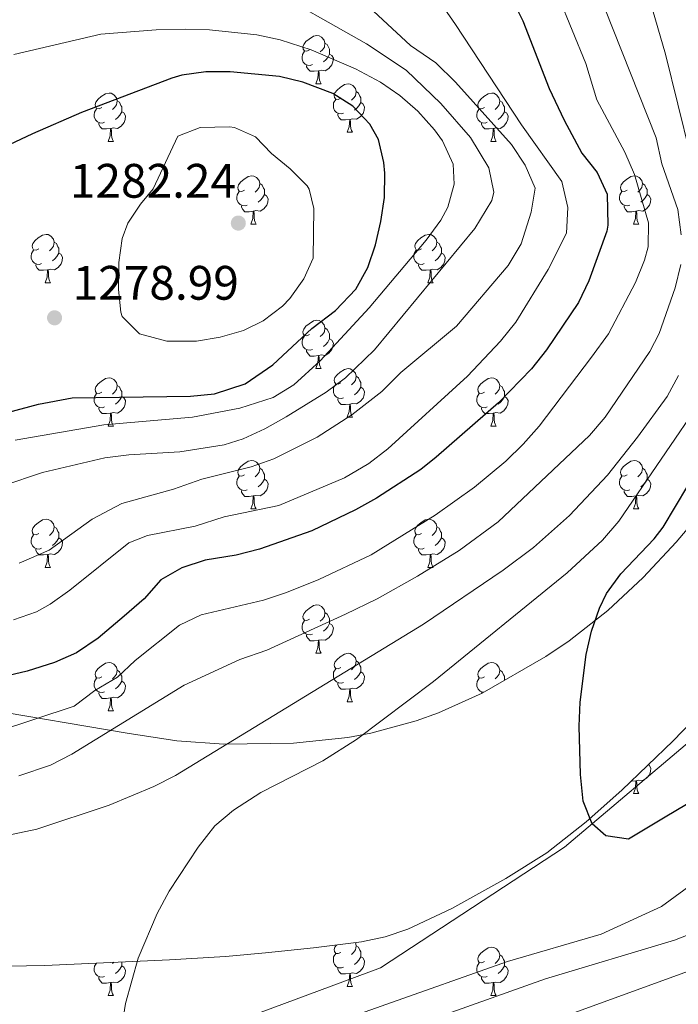
# Model space of a CAD drawing. Units: metres. Extents: x 647303 to 651822, y 743702 to 746769.
# Drawn here: x 648770 to 648906, y 746011 to 746215 of the extents above; entities that cross this region are included whole.
import ezdxf

# ---------------------------------------------------------------- set-up
doc = ezdxf.new("R2010")
doc.units = ezdxf.units.M
doc.header["$MEASUREMENT"] = 0
doc.linetypes.add('DGN Style 3', pattern=[84.1967, 60.1405, -24.0562])
for name, color, linetype, lineweight in [('Carátula', 7, 'Continuous', 0), ('Elementos auxiliares', 7, 'Continuous', 0), ('Entidades rústicas y varios', 7, 'Continuous', 0), ('Hidrografía', 7, 'Continuous', 0), ('Relieve y altimetría', 7, 'Continuous', 0), ('Textos de rotulación', 7, 'Continuous', 0)]:
    doc.layers.add(name, color=color, linetype=linetype, lineweight=lineweight)
doc.styles.add('Style-arial', font='arial.shx', dxfattribs={"bigfont": 'arialbig.shx'})
doc.linetypes.add('5zonar', pattern='A,-5,[89,dgnlstyle-md2_10e.shx,S=0.08,R=0,X=0,Y=0],-5', length=10)

# ---------------------------------------------------------------- blocks, each defined once
blk = doc.blocks.new('5PATER_5')
at = {"layer": 'Relieve y altimetría', "linetype": 'Continuous', "lineweight": 0}
h = blk.add_hatch(color=250, dxfattribs=at)
edge = h.paths.add_edge_path(flags=16)
edge.add_ellipse((0, 0), major_axis=(-1.1, -1.11), ratio=0.999422, start_angle=0, end_angle=360)
blk = doc.blocks.new('5PATER_17')
at = {"layer": 'Relieve y altimetría', "linetype": 'Continuous', "lineweight": 0}
h = blk.add_hatch(color=250, dxfattribs=at)
edge = h.paths.add_edge_path(flags=16)
edge.add_ellipse((0, 0), major_axis=(-1.1, -1.11), ratio=0.999422, start_angle=0, end_angle=360)

msp = doc.modelspace()

# ---------------------------------------------------------------- linework, layer by layer
at = {"layer": 'Carátula', "color": 7, "linetype": 'Continuous', "lineweight": 0}
msp.add_3dface([(647367.679, 743702.454), (651821.617, 743799.489), (651756.927, 746768.794), (647302.989, 746671.76)], dxfattribs=at)
msp.add_3dface([(647367.679, 743702.454), (651821.617, 743799.489), (651756.927, 746768.794), (647302.989, 746671.76)], dxfattribs=at)
at = {"layer": 'Elementos auxiliares', "color": 250, "linetype": 'Continuous', "lineweight": 0}
msp.add_3dface([(648240.92, 744115.37), (651646.29, 744189.56), (651595.24, 746502.92), (648191.01, 746428.7)], dxfattribs=at)
at = {"layer": 'Entidades rústicas y varios', "color": 92, "linetype": 'Continuous', "lineweight": 0, "flags": 128}
for points in [[(648829.623, 746208.575), (648829.093, 746208.31), (648828.563, 746208.365), (648828.298, 746208.735), (648828.243, 746209.16), (648828.403, 746209.68), (648828.883, 746210.275), (648829.518, 746210.805), (648830.418, 746211.39), (648831.163, 746211.55), (648831.588, 746211.495), (648832.118, 746211.18), (648832.648, 746210.595), (648832.808, 746209.955), (648832.698, 746209.105), (648832.273, 746208.575), (648831.853, 746208.15)], [(648830.208, 746205.495), (648829.783, 746205.335), (648829.198, 746205.395), (648828.723, 746205.605), (648828.298, 746206.03), (648828.083, 746206.615), (648828.083, 746207.035), (648828.138, 746207.62), (648828.563, 746208.31)], [(648832.808, 746209.955), (648833.283, 746209.64), (648833.598, 746209), (648833.758, 746208.68), (648833.758, 746208.1), (648833.758, 746207.675), (648833.388, 746206.985), (648832.968, 746206.505), (648832.488, 746206.085)], [(648833.758, 746207.675), (648834.213, 746207.425), (648834.558, 746206.81), (648834.448, 746206.085), (648834.238, 746205.445), (648833.653, 746204.705), (648832.858, 746204.225), (648832.008, 746204.33), (648831.578, 746204.2)], [(648831.468, 746204.2), (648830.578, 746204.115), (648829.733, 746204.115), (648829.308, 746204.545), (648828.988, 746205.02), (648828.988, 746205.335)], [(648830.923, 746201.515), (648831.358, 746202.675), (648831.468, 746204.2), (648831.578, 746204.2), (648831.613, 746203.615), (648831.648, 746202.93), (648831.718, 746202.315), (648831.833, 746201.915), (648832.048, 746201.515)], [(648830.923, 746201.515), (648832.048, 746201.515)], [(648836.098, 746198.54), (648835.568, 746198.275), (648835.038, 746198.33), (648834.773, 746198.7), (648834.718, 746199.125), (648834.878, 746199.645), (648835.358, 746200.24), (648835.993, 746200.77), (648836.893, 746201.355), (648837.638, 746201.515), (648838.063, 746201.46), (648838.593, 746201.145), (648839.123, 746200.56), (648839.283, 746199.92), (648839.173, 746199.07), (648838.748, 746198.54), (648838.328, 746198.115)], [(648786.543, 746196.635), (648786.013, 746196.37), (648785.483, 746196.425), (648785.218, 746196.795), (648785.163, 746197.22), (648785.323, 746197.74), (648785.803, 746198.335), (648786.438, 746198.865), (648787.338, 746199.45), (648788.083, 746199.61), (648788.508, 746199.555), (648789.038, 746199.24), (648789.568, 746198.655), (648789.728, 746198.015), (648789.618, 746197.165), (648789.193, 746196.635), (648788.773, 746196.21)], [(648789.728, 746198.015), (648790.203, 746197.7), (648790.518, 746197.06), (648790.678, 746196.74), (648790.678, 746196.16), (648790.678, 746195.735), (648790.308, 746195.045), (648789.888, 746194.565), (648789.408, 746194.145)], [(648836.683, 746195.46), (648836.258, 746195.3), (648835.673, 746195.36), (648835.198, 746195.57), (648834.773, 746195.995), (648834.558, 746196.58), (648834.558, 746197), (648834.613, 746197.585), (648835.038, 746198.275)], [(648839.283, 746199.92), (648839.758, 746199.605), (648840.073, 746198.965), (648840.233, 746198.645), (648840.233, 746198.065), (648840.233, 746197.64), (648839.863, 746196.95), (648839.443, 746196.47), (648838.963, 746196.05)], [(648865.87, 746196.635), (648865.34, 746196.37), (648864.81, 746196.425), (648864.545, 746196.795), (648864.49, 746197.22), (648864.65, 746197.74), (648865.13, 746198.335), (648865.765, 746198.865), (648866.665, 746199.45), (648867.41, 746199.61), (648867.835, 746199.555), (648868.365, 746199.24), (648868.895, 746198.655), (648869.055, 746198.015), (648868.945, 746197.165), (648868.52, 746196.635), (648868.1, 746196.21)], [(648869.055, 746198.015), (648869.53, 746197.7), (648869.845, 746197.06), (648870.005, 746196.74), (648870.005, 746196.16), (648870.005, 746195.735), (648869.635, 746195.045), (648869.215, 746194.565), (648868.735, 746194.145)], [(648787.128, 746193.555), (648786.703, 746193.395), (648786.118, 746193.455), (648785.643, 746193.665), (648785.218, 746194.09), (648785.003, 746194.675), (648785.003, 746195.095), (648785.058, 746195.68), (648785.483, 746196.37)], [(648840.233, 746197.64), (648840.688, 746197.39), (648841.033, 746196.775), (648840.923, 746196.05), (648840.713, 746195.41), (648840.128, 746194.67), (648839.333, 746194.19), (648838.483, 746194.295), (648838.053, 746194.165)], [(648866.455, 746193.555), (648866.03, 746193.395), (648865.445, 746193.455), (648864.97, 746193.665), (648864.545, 746194.09), (648864.33, 746194.675), (648864.33, 746195.095), (648864.385, 746195.68), (648864.81, 746196.37)], [(648790.678, 746195.735), (648791.133, 746195.485), (648791.478, 746194.87), (648791.368, 746194.145), (648791.158, 746193.505), (648790.573, 746192.765), (648789.778, 746192.285), (648788.928, 746192.39), (648788.498, 746192.26)], [(648837.943, 746194.165), (648837.053, 746194.08), (648836.208, 746194.08), (648835.783, 746194.51), (648835.463, 746194.985), (648835.463, 746195.3)], [(648837.398, 746191.48), (648837.833, 746192.64), (648837.943, 746194.165), (648838.053, 746194.165), (648838.088, 746193.58), (648838.123, 746192.895), (648838.193, 746192.28), (648838.308, 746191.88), (648838.523, 746191.48)], [(648870.005, 746195.735), (648870.46, 746195.485), (648870.805, 746194.87), (648870.695, 746194.145), (648870.485, 746193.505), (648869.9, 746192.765), (648869.105, 746192.285), (648868.255, 746192.39), (648867.825, 746192.26)], [(648788.388, 746192.26), (648787.498, 746192.175), (648786.653, 746192.175), (648786.228, 746192.605), (648785.908, 746193.08), (648785.908, 746193.395)], [(648787.843, 746189.575), (648788.278, 746190.735), (648788.388, 746192.26), (648788.498, 746192.26), (648788.533, 746191.675), (648788.568, 746190.99), (648788.638, 746190.375), (648788.753, 746189.975), (648788.968, 746189.575)], [(648867.715, 746192.26), (648866.825, 746192.175), (648865.98, 746192.175), (648865.555, 746192.605), (648865.235, 746193.08), (648865.235, 746193.395)], [(648867.17, 746189.575), (648867.605, 746190.735), (648867.715, 746192.26), (648867.825, 746192.26), (648867.86, 746191.675), (648867.895, 746190.99), (648867.965, 746190.375), (648868.08, 746189.975), (648868.295, 746189.575)], [(648837.398, 746191.48), (648838.523, 746191.48)], [(648787.843, 746189.575), (648788.968, 746189.575)], [(648867.17, 746189.575), (648868.295, 746189.575)], [(648816.12, 746179.492), (648815.59, 746179.227), (648815.06, 746179.282), (648814.795, 746179.652), (648814.74, 746180.077), (648814.9, 746180.597), (648815.38, 746181.192), (648816.015, 746181.722), (648816.915, 746182.307), (648817.66, 746182.467), (648818.085, 746182.412), (648818.615, 746182.097), (648819.145, 746181.512), (648819.305, 746180.872), (648819.195, 746180.022), (648818.77, 746179.492), (648818.35, 746179.067)], [(648895.447, 746179.492), (648894.917, 746179.227), (648894.387, 746179.282), (648894.122, 746179.652), (648894.067, 746180.077), (648894.227, 746180.597), (648894.707, 746181.192), (648895.342, 746181.722), (648896.242, 746182.307), (648896.987, 746182.467), (648897.412, 746182.412), (648897.942, 746182.097), (648898.472, 746181.512), (648898.632, 746180.872), (648898.522, 746180.022), (648898.097, 746179.492), (648897.677, 746179.067)], [(648819.305, 746180.872), (648819.78, 746180.557), (648820.095, 746179.917), (648820.255, 746179.597), (648820.255, 746179.017), (648820.255, 746178.592), (648819.885, 746177.902), (648819.465, 746177.422), (648818.985, 746177.002)], [(648898.632, 746180.872), (648899.107, 746180.557), (648899.422, 746179.917), (648899.582, 746179.597), (648899.582, 746179.017), (648899.582, 746178.592), (648899.212, 746177.902), (648898.792, 746177.422), (648898.312, 746177.002)], [(648816.705, 746176.412), (648816.28, 746176.252), (648815.695, 746176.312), (648815.22, 746176.522), (648814.795, 746176.947), (648814.58, 746177.532), (648814.58, 746177.952), (648814.635, 746178.537), (648815.06, 746179.227)], [(648820.255, 746178.592), (648820.71, 746178.342), (648821.055, 746177.727), (648820.945, 746177.002), (648820.735, 746176.362), (648820.15, 746175.622), (648819.355, 746175.142), (648818.505, 746175.247), (648818.075, 746175.117)], [(648896.032, 746176.412), (648895.607, 746176.252), (648895.022, 746176.312), (648894.547, 746176.522), (648894.122, 746176.947), (648893.907, 746177.532), (648893.907, 746177.952), (648893.962, 746178.537), (648894.387, 746179.227)], [(648899.582, 746178.592), (648900.037, 746178.342), (648900.382, 746177.727), (648900.272, 746177.002), (648900.062, 746176.362), (648899.477, 746175.622), (648898.682, 746175.142), (648897.832, 746175.247), (648897.402, 746175.117)], [(648817.965, 746175.117), (648817.075, 746175.032), (648816.23, 746175.032), (648815.805, 746175.462), (648815.485, 746175.937), (648815.485, 746176.252)], [(648897.292, 746175.117), (648896.402, 746175.032), (648895.557, 746175.032), (648895.132, 746175.462), (648894.812, 746175.937), (648894.812, 746176.252)], [(648817.42, 746172.432), (648817.855, 746173.592), (648817.965, 746175.117), (648818.075, 746175.117), (648818.11, 746174.532), (648818.145, 746173.847), (648818.215, 746173.232), (648818.33, 746172.832), (648818.545, 746172.432)], [(648896.747, 746172.432), (648897.182, 746173.592), (648897.292, 746175.117), (648897.402, 746175.117), (648897.437, 746174.532), (648897.472, 746173.847), (648897.542, 746173.232), (648897.657, 746172.832), (648897.872, 746172.432)], [(648817.42, 746172.432), (648818.545, 746172.432)], [(648896.747, 746172.432), (648897.872, 746172.432)], [(648773.484, 746167.352), (648772.954, 746167.087), (648772.424, 746167.142), (648772.159, 746167.512), (648772.104, 746167.937), (648772.264, 746168.457), (648772.744, 746169.052), (648773.379, 746169.582), (648774.279, 746170.167), (648775.024, 746170.327), (648775.449, 746170.272), (648775.979, 746169.957), (648776.509, 746169.372), (648776.669, 746168.732), (648776.559, 746167.882), (648776.134, 746167.352), (648775.714, 746166.927)], [(648852.811, 746167.352), (648852.281, 746167.087), (648851.751, 746167.142), (648851.486, 746167.512), (648851.431, 746167.937), (648851.591, 746168.457), (648852.071, 746169.052), (648852.706, 746169.582), (648853.606, 746170.167), (648854.351, 746170.327), (648854.776, 746170.272), (648855.306, 746169.957), (648855.836, 746169.372), (648855.996, 746168.732), (648855.886, 746167.882), (648855.461, 746167.352), (648855.041, 746166.927)], [(648776.669, 746168.732), (648777.144, 746168.417), (648777.459, 746167.777), (648777.619, 746167.457), (648777.619, 746166.877), (648777.619, 746166.452), (648777.249, 746165.762), (648776.829, 746165.282), (648776.349, 746164.862)], [(648855.996, 746168.732), (648856.471, 746168.417), (648856.786, 746167.777), (648856.946, 746167.457), (648856.946, 746166.877), (648856.946, 746166.452), (648856.576, 746165.762), (648856.156, 746165.282), (648855.676, 746164.862)], [(648774.069, 746164.272), (648773.644, 746164.112), (648773.059, 746164.172), (648772.584, 746164.382), (648772.159, 746164.807), (648771.944, 746165.392), (648771.944, 746165.812), (648771.999, 746166.397), (648772.424, 746167.087)], [(648777.619, 746166.452), (648778.074, 746166.202), (648778.419, 746165.587), (648778.309, 746164.862), (648778.099, 746164.222), (648777.514, 746163.482), (648776.719, 746163.002), (648775.869, 746163.107), (648775.439, 746162.977)], [(648853.396, 746164.272), (648852.971, 746164.112), (648852.386, 746164.172), (648851.911, 746164.382), (648851.486, 746164.807), (648851.271, 746165.392), (648851.271, 746165.812), (648851.326, 746166.397), (648851.751, 746167.087)], [(648856.946, 746166.452), (648857.401, 746166.202), (648857.746, 746165.587), (648857.636, 746164.862), (648857.426, 746164.222), (648856.841, 746163.482), (648856.046, 746163.002), (648855.196, 746163.107), (648854.766, 746162.977)], [(648775.329, 746162.977), (648774.439, 746162.892), (648773.594, 746162.892), (648773.169, 746163.322), (648772.849, 746163.797), (648772.849, 746164.112)], [(648854.656, 746162.977), (648853.766, 746162.892), (648852.921, 746162.892), (648852.496, 746163.322), (648852.176, 746163.797), (648852.176, 746164.112)], [(648774.784, 746160.292), (648775.219, 746161.452), (648775.329, 746162.977), (648775.439, 746162.977), (648775.474, 746162.392), (648775.509, 746161.707), (648775.579, 746161.092), (648775.694, 746160.692), (648775.909, 746160.292)], [(648854.111, 746160.292), (648854.546, 746161.452), (648854.656, 746162.977), (648854.766, 746162.977), (648854.801, 746162.392), (648854.836, 746161.707), (648854.906, 746161.092), (648855.021, 746160.692), (648855.236, 746160.292)], [(648774.784, 746160.292), (648775.909, 746160.292)], [(648854.111, 746160.292), (648855.236, 746160.292)], [(648829.623, 746149.583), (648829.093, 746149.318), (648828.563, 746149.373), (648828.298, 746149.743), (648828.243, 746150.168), (648828.403, 746150.688), (648828.883, 746151.283), (648829.518, 746151.813), (648830.418, 746152.398), (648831.163, 746152.558), (648831.588, 746152.503), (648832.118, 746152.188), (648832.648, 746151.603), (648832.808, 746150.963), (648832.698, 746150.113), (648832.273, 746149.583), (648831.853, 746149.158)], [(648830.208, 746146.503), (648829.783, 746146.343), (648829.198, 746146.403), (648828.723, 746146.613), (648828.298, 746147.038), (648828.083, 746147.623), (648828.083, 746148.043), (648828.138, 746148.628), (648828.563, 746149.318)], [(648832.808, 746150.963), (648833.283, 746150.648), (648833.598, 746150.008), (648833.758, 746149.688), (648833.758, 746149.108), (648833.758, 746148.683), (648833.388, 746147.993), (648832.968, 746147.513), (648832.488, 746147.093)], [(648833.758, 746148.683), (648834.213, 746148.433), (648834.558, 746147.818), (648834.448, 746147.093), (648834.238, 746146.453), (648833.653, 746145.713), (648832.858, 746145.233), (648832.008, 746145.338), (648831.578, 746145.208)], [(648831.468, 746145.208), (648830.578, 746145.123), (648829.733, 746145.123), (648829.308, 746145.553), (648828.988, 746146.028), (648828.988, 746146.343)], [(648830.923, 746142.523), (648831.358, 746143.683), (648831.468, 746145.208), (648831.578, 746145.208), (648831.613, 746144.623), (648831.648, 746143.938), (648831.718, 746143.323), (648831.833, 746142.923), (648832.048, 746142.523)], [(648830.923, 746142.523), (648832.048, 746142.523)], [(648836.098, 746139.548), (648835.568, 746139.283), (648835.038, 746139.338), (648834.773, 746139.708), (648834.718, 746140.133), (648834.878, 746140.653), (648835.358, 746141.248), (648835.993, 746141.778), (648836.893, 746142.363), (648837.638, 746142.523), (648838.063, 746142.468), (648838.593, 746142.153), (648839.123, 746141.568), (648839.283, 746140.928), (648839.173, 746140.078), (648838.748, 746139.548), (648838.328, 746139.123)], [(648839.283, 746140.928), (648839.758, 746140.613), (648840.073, 746139.973), (648840.233, 746139.653), (648840.233, 746139.073), (648840.233, 746138.648), (648839.863, 746137.958), (648839.443, 746137.478), (648838.963, 746137.058)], [(648786.543, 746137.643), (648786.013, 746137.378), (648785.483, 746137.433), (648785.218, 746137.803), (648785.163, 746138.228), (648785.323, 746138.748), (648785.803, 746139.343), (648786.438, 746139.873), (648787.338, 746140.458), (648788.083, 746140.618), (648788.508, 746140.563), (648789.038, 746140.248), (648789.568, 746139.663), (648789.728, 746139.023), (648789.618, 746138.173), (648789.193, 746137.643), (648788.773, 746137.218)], [(648789.728, 746139.023), (648790.203, 746138.708), (648790.518, 746138.068), (648790.678, 746137.748), (648790.678, 746137.168), (648790.678, 746136.743), (648790.308, 746136.053), (648789.888, 746135.573), (648789.408, 746135.153)], [(648836.683, 746136.468), (648836.258, 746136.308), (648835.673, 746136.368), (648835.198, 746136.578), (648834.773, 746137.003), (648834.558, 746137.588), (648834.558, 746138.008), (648834.613, 746138.593), (648835.038, 746139.283)], [(648865.87, 746137.643), (648865.34, 746137.378), (648864.81, 746137.433), (648864.545, 746137.803), (648864.49, 746138.228), (648864.65, 746138.748), (648865.13, 746139.343), (648865.765, 746139.873), (648866.665, 746140.458), (648867.41, 746140.618), (648867.835, 746140.563), (648868.365, 746140.248), (648868.895, 746139.663), (648869.055, 746139.023), (648868.945, 746138.173), (648868.52, 746137.643), (648868.1, 746137.218)], [(648869.055, 746139.023), (648869.53, 746138.708), (648869.845, 746138.068), (648870.005, 746137.748), (648870.005, 746137.168), (648870.005, 746136.743), (648869.635, 746136.053), (648869.215, 746135.573), (648868.735, 746135.153)], [(648787.128, 746134.563), (648786.703, 746134.403), (648786.118, 746134.463), (648785.643, 746134.673), (648785.218, 746135.098), (648785.003, 746135.683), (648785.003, 746136.103), (648785.058, 746136.688), (648785.483, 746137.378)], [(648840.233, 746138.648), (648840.688, 746138.398), (648841.033, 746137.783), (648840.923, 746137.058), (648840.713, 746136.418), (648840.128, 746135.678), (648839.333, 746135.198), (648838.483, 746135.303), (648838.053, 746135.173)], [(648866.455, 746134.563), (648866.03, 746134.403), (648865.445, 746134.463), (648864.97, 746134.673), (648864.545, 746135.098), (648864.33, 746135.683), (648864.33, 746136.103), (648864.385, 746136.688), (648864.81, 746137.378)], [(648790.678, 746136.743), (648791.133, 746136.493), (648791.478, 746135.878), (648791.368, 746135.153), (648791.158, 746134.513), (648790.573, 746133.773), (648789.778, 746133.293), (648788.928, 746133.398), (648788.498, 746133.268)], [(648837.943, 746135.173), (648837.053, 746135.088), (648836.208, 746135.088), (648835.783, 746135.518), (648835.463, 746135.993), (648835.463, 746136.308)], [(648837.398, 746132.488), (648837.833, 746133.648), (648837.943, 746135.173), (648838.053, 746135.173), (648838.088, 746134.588), (648838.123, 746133.903), (648838.193, 746133.288), (648838.308, 746132.888), (648838.523, 746132.488)], [(648870.005, 746136.743), (648870.46, 746136.493), (648870.805, 746135.878), (648870.695, 746135.153), (648870.485, 746134.513), (648869.9, 746133.773), (648869.105, 746133.293), (648868.255, 746133.398), (648867.825, 746133.268)], [(648788.388, 746133.268), (648787.498, 746133.183), (648786.653, 746133.183), (648786.228, 746133.613), (648785.908, 746134.088), (648785.908, 746134.403)], [(648787.843, 746130.583), (648788.278, 746131.743), (648788.388, 746133.268), (648788.498, 746133.268), (648788.533, 746132.683), (648788.568, 746131.998), (648788.638, 746131.383), (648788.753, 746130.983), (648788.968, 746130.583)], [(648867.715, 746133.268), (648866.825, 746133.183), (648865.98, 746133.183), (648865.555, 746133.613), (648865.235, 746134.088), (648865.235, 746134.403)], [(648867.17, 746130.583), (648867.605, 746131.743), (648867.715, 746133.268), (648867.825, 746133.268), (648867.86, 746132.683), (648867.895, 746131.998), (648867.965, 746131.383), (648868.08, 746130.983), (648868.295, 746130.583)], [(648837.398, 746132.488), (648838.523, 746132.488)], [(648787.843, 746130.583), (648788.968, 746130.583)], [(648867.17, 746130.583), (648868.295, 746130.583)], [(648816.12, 746120.5), (648815.59, 746120.235), (648815.06, 746120.29), (648814.795, 746120.66), (648814.74, 746121.085), (648814.9, 746121.605), (648815.38, 746122.2), (648816.015, 746122.73), (648816.915, 746123.315), (648817.66, 746123.475), (648818.085, 746123.42), (648818.615, 746123.105), (648819.145, 746122.52), (648819.305, 746121.88), (648819.195, 746121.03), (648818.77, 746120.5), (648818.35, 746120.075)], [(648895.447, 746120.5), (648894.917, 746120.235), (648894.387, 746120.29), (648894.122, 746120.66), (648894.067, 746121.085), (648894.227, 746121.605), (648894.707, 746122.2), (648895.342, 746122.73), (648896.242, 746123.315), (648896.987, 746123.475), (648897.412, 746123.42), (648897.942, 746123.105), (648898.472, 746122.52), (648898.632, 746121.88), (648898.522, 746121.03), (648898.097, 746120.5), (648897.677, 746120.075)], [(648819.305, 746121.88), (648819.78, 746121.565), (648820.095, 746120.925), (648820.255, 746120.605), (648820.255, 746120.025), (648820.255, 746119.6), (648819.885, 746118.91), (648819.465, 746118.43), (648818.985, 746118.01)], [(648898.632, 746121.88), (648899.107, 746121.565), (648899.422, 746120.925), (648899.582, 746120.605), (648899.582, 746120.025), (648899.582, 746119.6), (648899.212, 746118.91), (648898.792, 746118.43), (648898.312, 746118.01)], [(648816.705, 746117.42), (648816.28, 746117.26), (648815.695, 746117.32), (648815.22, 746117.53), (648814.795, 746117.955), (648814.58, 746118.54), (648814.58, 746118.96), (648814.635, 746119.545), (648815.06, 746120.235)], [(648820.255, 746119.6), (648820.71, 746119.35), (648821.055, 746118.735), (648820.945, 746118.01), (648820.735, 746117.37), (648820.15, 746116.63), (648819.355, 746116.15), (648818.505, 746116.255), (648818.075, 746116.125)], [(648896.032, 746117.42), (648895.607, 746117.26), (648895.022, 746117.32), (648894.547, 746117.53), (648894.122, 746117.955), (648893.907, 746118.54), (648893.907, 746118.96), (648893.962, 746119.545), (648894.387, 746120.235)], [(648899.582, 746119.6), (648900.037, 746119.35), (648900.382, 746118.735), (648900.272, 746118.01), (648900.062, 746117.37), (648899.477, 746116.63), (648898.682, 746116.15), (648897.832, 746116.255), (648897.402, 746116.125)], [(648817.965, 746116.125), (648817.075, 746116.04), (648816.23, 746116.04), (648815.805, 746116.47), (648815.485, 746116.945), (648815.485, 746117.26)], [(648897.292, 746116.125), (648896.402, 746116.04), (648895.557, 746116.04), (648895.132, 746116.47), (648894.812, 746116.945), (648894.812, 746117.26)], [(648817.42, 746113.44), (648817.855, 746114.6), (648817.965, 746116.125), (648818.075, 746116.125), (648818.11, 746115.54), (648818.145, 746114.855), (648818.215, 746114.24), (648818.33, 746113.84), (648818.545, 746113.44)], [(648896.747, 746113.44), (648897.182, 746114.6), (648897.292, 746116.125), (648897.402, 746116.125), (648897.437, 746115.54), (648897.472, 746114.855), (648897.542, 746114.24), (648897.657, 746113.84), (648897.872, 746113.44)], [(648817.42, 746113.44), (648818.545, 746113.44)], [(648896.747, 746113.44), (648897.872, 746113.44)], [(648773.484, 746108.36), (648772.954, 746108.095), (648772.424, 746108.15), (648772.159, 746108.52), (648772.104, 746108.945), (648772.264, 746109.465), (648772.744, 746110.06), (648773.379, 746110.59), (648774.279, 746111.175), (648775.024, 746111.335), (648775.449, 746111.28), (648775.979, 746110.965), (648776.509, 746110.38), (648776.669, 746109.74), (648776.559, 746108.89), (648776.134, 746108.36), (648775.714, 746107.935)], [(648852.811, 746108.36), (648852.281, 746108.095), (648851.751, 746108.15), (648851.486, 746108.52), (648851.431, 746108.945), (648851.591, 746109.465), (648852.071, 746110.06), (648852.706, 746110.59), (648853.606, 746111.175), (648854.351, 746111.335), (648854.776, 746111.28), (648855.306, 746110.965), (648855.836, 746110.38), (648855.996, 746109.74), (648855.886, 746108.89), (648855.461, 746108.36), (648855.041, 746107.935)], [(648776.669, 746109.74), (648777.144, 746109.425), (648777.459, 746108.785), (648777.619, 746108.465), (648777.619, 746107.885), (648777.619, 746107.46), (648777.249, 746106.77), (648776.829, 746106.29), (648776.349, 746105.87)], [(648855.996, 746109.74), (648856.471, 746109.425), (648856.786, 746108.785), (648856.946, 746108.465), (648856.946, 746107.885), (648856.946, 746107.46), (648856.576, 746106.77), (648856.156, 746106.29), (648855.676, 746105.87)], [(648774.069, 746105.28), (648773.644, 746105.12), (648773.059, 746105.18), (648772.584, 746105.39), (648772.159, 746105.815), (648771.944, 746106.4), (648771.944, 746106.82), (648771.999, 746107.405), (648772.424, 746108.095)], [(648777.619, 746107.46), (648778.074, 746107.21), (648778.419, 746106.595), (648778.309, 746105.87), (648778.099, 746105.23), (648777.514, 746104.49), (648776.719, 746104.01), (648775.869, 746104.115), (648775.439, 746103.985)], [(648853.396, 746105.28), (648852.971, 746105.12), (648852.386, 746105.18), (648851.911, 746105.39), (648851.486, 746105.815), (648851.271, 746106.4), (648851.271, 746106.82), (648851.326, 746107.405), (648851.751, 746108.095)], [(648856.946, 746107.46), (648857.401, 746107.21), (648857.746, 746106.595), (648857.636, 746105.87), (648857.426, 746105.23), (648856.841, 746104.49), (648856.046, 746104.01), (648855.196, 746104.115), (648854.766, 746103.985)], [(648775.329, 746103.985), (648774.439, 746103.9), (648773.594, 746103.9), (648773.169, 746104.33), (648772.849, 746104.805), (648772.849, 746105.12)], [(648854.656, 746103.985), (648853.766, 746103.9), (648852.921, 746103.9), (648852.496, 746104.33), (648852.176, 746104.805), (648852.176, 746105.12)], [(648774.784, 746101.3), (648775.219, 746102.46), (648775.329, 746103.985), (648775.439, 746103.985), (648775.474, 746103.4), (648775.509, 746102.715), (648775.579, 746102.1), (648775.694, 746101.7), (648775.909, 746101.3)], [(648854.111, 746101.3), (648854.546, 746102.46), (648854.656, 746103.985), (648854.766, 746103.985), (648854.801, 746103.4), (648854.836, 746102.715), (648854.906, 746102.1), (648855.021, 746101.7), (648855.236, 746101.3)], [(648774.784, 746101.3), (648775.909, 746101.3)], [(648854.111, 746101.3), (648855.236, 746101.3)], [(648829.623, 746090.591), (648829.093, 746090.326), (648828.563, 746090.381), (648828.298, 746090.751), (648828.243, 746091.176), (648828.403, 746091.696), (648828.883, 746092.291), (648829.518, 746092.821), (648830.418, 746093.406), (648831.163, 746093.566), (648831.588, 746093.511), (648832.118, 746093.196), (648832.648, 746092.611), (648832.808, 746091.971), (648832.698, 746091.121), (648832.273, 746090.591), (648831.853, 746090.166)], [(648832.808, 746091.971), (648833.283, 746091.656), (648833.598, 746091.016), (648833.758, 746090.696), (648833.758, 746090.116), (648833.758, 746089.691), (648833.388, 746089.001), (648832.968, 746088.521), (648832.488, 746088.101)], [(648830.208, 746087.511), (648829.783, 746087.351), (648829.198, 746087.411), (648828.723, 746087.621), (648828.298, 746088.046), (648828.083, 746088.631), (648828.083, 746089.051), (648828.138, 746089.636), (648828.563, 746090.326)], [(648833.758, 746089.691), (648834.213, 746089.441), (648834.558, 746088.826), (648834.448, 746088.101), (648834.238, 746087.461), (648833.653, 746086.721), (648832.858, 746086.241), (648832.008, 746086.346), (648831.578, 746086.216)], [(648831.468, 746086.216), (648830.578, 746086.131), (648829.733, 746086.131), (648829.308, 746086.561), (648828.988, 746087.036), (648828.988, 746087.351)], [(648830.923, 746083.531), (648831.358, 746084.691), (648831.468, 746086.216), (648831.578, 746086.216), (648831.613, 746085.631), (648831.648, 746084.946), (648831.718, 746084.331), (648831.833, 746083.931), (648832.048, 746083.531)], [(648830.923, 746083.531), (648832.048, 746083.531)], [(648836.098, 746080.556), (648835.568, 746080.291), (648835.038, 746080.346), (648834.773, 746080.716), (648834.718, 746081.141), (648834.878, 746081.661), (648835.358, 746082.256), (648835.993, 746082.786), (648836.893, 746083.371), (648837.638, 746083.531), (648838.063, 746083.476), (648838.593, 746083.161), (648839.123, 746082.576), (648839.283, 746081.936), (648839.173, 746081.086), (648838.748, 746080.556), (648838.328, 746080.131)], [(648839.283, 746081.936), (648839.758, 746081.621), (648840.073, 746080.981), (648840.233, 746080.661), (648840.233, 746080.081), (648840.233, 746079.656), (648839.863, 746078.966), (648839.443, 746078.486), (648838.963, 746078.066)], [(648786.543, 746078.651), (648786.013, 746078.386), (648785.483, 746078.441), (648785.218, 746078.811), (648785.163, 746079.236), (648785.323, 746079.756), (648785.803, 746080.351), (648786.438, 746080.881), (648787.338, 746081.466), (648788.083, 746081.626), (648788.508, 746081.571), (648789.038, 746081.256), (648789.568, 746080.671), (648789.728, 746080.031), (648789.618, 746079.181), (648789.193, 746078.651), (648788.773, 746078.226)], [(648789.728, 746080.031), (648790.203, 746079.716), (648790.518, 746079.076), (648790.678, 746078.756), (648790.678, 746078.176), (648790.678, 746077.751), (648790.308, 746077.061), (648789.888, 746076.581), (648789.408, 746076.161)], [(648836.683, 746077.476), (648836.258, 746077.316), (648835.673, 746077.376), (648835.198, 746077.586), (648834.773, 746078.011), (648834.558, 746078.596), (648834.558, 746079.016), (648834.613, 746079.601), (648835.038, 746080.291)], [(648865.87, 746078.651), (648865.34, 746078.386), (648864.81, 746078.441), (648864.545, 746078.811), (648864.49, 746079.236), (648864.65, 746079.756), (648865.13, 746080.351), (648865.765, 746080.881), (648866.665, 746081.466), (648867.41, 746081.626), (648867.835, 746081.571), (648868.365, 746081.256), (648868.895, 746080.671), (648869.055, 746080.031), (648868.945, 746079.181), (648868.52, 746078.651), (648868.1, 746078.226)], [(648869.055, 746080.031), (648869.53, 746079.716), (648869.845, 746079.076), (648870.005, 746078.756), (648870.005, 746078.176), (648870.005, 746077.94)], [(648787.128, 746075.571), (648786.703, 746075.411), (648786.118, 746075.471), (648785.643, 746075.681), (648785.218, 746076.106), (648785.003, 746076.691), (648785.003, 746077.111), (648785.058, 746077.696), (648785.483, 746078.386)], [(648790.678, 746077.751), (648791.133, 746077.501), (648791.478, 746076.886), (648791.368, 746076.161), (648791.158, 746075.521), (648790.573, 746074.781), (648789.778, 746074.301), (648788.928, 746074.406), (648788.498, 746074.276)], [(648840.233, 746079.656), (648840.688, 746079.406), (648841.033, 746078.791), (648840.923, 746078.066), (648840.713, 746077.426), (648840.128, 746076.686), (648839.333, 746076.206), (648838.483, 746076.311), (648838.053, 746076.181)], [(648865.681, 746075.447), (648865.445, 746075.471), (648864.97, 746075.681), (648864.545, 746076.106), (648864.33, 746076.691), (648864.33, 746077.111), (648864.385, 746077.696), (648864.81, 746078.386)], [(648837.943, 746076.181), (648837.053, 746076.096), (648836.208, 746076.096), (648835.783, 746076.526), (648835.463, 746077.001), (648835.463, 746077.316)], [(648837.398, 746073.496), (648837.833, 746074.656), (648837.943, 746076.181), (648838.053, 746076.181), (648838.088, 746075.596), (648838.123, 746074.911), (648838.193, 746074.296), (648838.308, 746073.896), (648838.523, 746073.496)], [(648788.388, 746074.276), (648787.498, 746074.191), (648786.653, 746074.191), (648786.228, 746074.621), (648785.908, 746075.096), (648785.908, 746075.411)], [(648787.843, 746071.591), (648788.278, 746072.751), (648788.388, 746074.276), (648788.498, 746074.276), (648788.533, 746073.691), (648788.568, 746073.006), (648788.638, 746072.391), (648788.753, 746071.991), (648788.968, 746071.591)], [(648865.235, 746075.213), (648865.235, 746075.411)], [(648787.843, 746071.591), (648788.968, 746071.591)], [(648837.398, 746073.496), (648838.523, 746073.496)], [(648899.858, 746060.456), (648900.037, 746060.358), (648900.382, 746059.743), (648900.272, 746059.018), (648900.062, 746058.378), (648899.477, 746057.638), (648898.682, 746057.158), (648897.832, 746057.263), (648897.402, 746057.133)], [(648897.292, 746057.133), (648896.402, 746057.048), (648896.315, 746057.048)], [(648896.747, 746054.448), (648897.182, 746055.608), (648897.292, 746057.133), (648897.402, 746057.133), (648897.437, 746056.548), (648897.472, 746055.863), (648897.542, 746055.248), (648897.657, 746054.848), (648897.872, 746054.448)], [(648896.747, 746054.448), (648897.872, 746054.448)], [(648836.098, 746021.564), (648835.568, 746021.299), (648835.038, 746021.354), (648834.773, 746021.724), (648834.718, 746022.149), (648834.878, 746022.669), (648835.212, 746023.083)], [(648839.124, 746023.581), (648839.283, 746022.944), (648839.173, 746022.094), (648838.748, 746021.564), (648838.328, 746021.139)], [(648839.283, 746022.944), (648839.758, 746022.629), (648840.073, 746021.989), (648840.233, 746021.669), (648840.233, 746021.089), (648840.233, 746020.664), (648839.863, 746019.974), (648839.443, 746019.494), (648838.963, 746019.074)], [(648865.87, 746019.659), (648865.34, 746019.394), (648864.81, 746019.449), (648864.545, 746019.819), (648864.49, 746020.244), (648864.65, 746020.764), (648865.13, 746021.359), (648865.765, 746021.889), (648866.665, 746022.474), (648867.41, 746022.634), (648867.835, 746022.579), (648868.365, 746022.264), (648868.895, 746021.679), (648869.055, 746021.039), (648868.945, 746020.189), (648868.52, 746019.659), (648868.1, 746019.234)], [(648836.683, 746018.484), (648836.258, 746018.324), (648835.673, 746018.384), (648835.198, 746018.594), (648834.773, 746019.019), (648834.558, 746019.604), (648834.558, 746020.024), (648834.613, 746020.609), (648835.038, 746021.299)], [(648840.233, 746020.664), (648840.688, 746020.414), (648841.033, 746019.799), (648840.923, 746019.074), (648840.713, 746018.434), (648840.128, 746017.694), (648839.333, 746017.214), (648838.483, 746017.319), (648838.053, 746017.189)], [(648869.055, 746021.039), (648869.53, 746020.724), (648869.845, 746020.084), (648870.005, 746019.764), (648870.005, 746019.184), (648870.005, 746018.759), (648869.635, 746018.069), (648869.215, 746017.589), (648868.735, 746017.169)], [(648787.128, 746016.579), (648786.703, 746016.419), (648786.118, 746016.479), (648785.643, 746016.689), (648785.218, 746017.114), (648785.003, 746017.699), (648785.003, 746018.119), (648785.058, 746018.704), (648785.45, 746019.34)], [(648790.678, 746018.759), (648791.133, 746018.509), (648791.478, 746017.894), (648791.368, 746017.169), (648791.158, 746016.529), (648790.573, 746015.789), (648789.778, 746015.309), (648788.928, 746015.414), (648788.498, 746015.284)], [(648789.042, 746019.506), (648788.773, 746019.234)], [(648790.678, 746019.581), (648790.678, 746019.184), (648790.678, 746018.759), (648790.308, 746018.069), (648789.888, 746017.589), (648789.408, 746017.169)], [(648866.455, 746016.579), (648866.03, 746016.419), (648865.445, 746016.479), (648864.97, 746016.689), (648864.545, 746017.114), (648864.33, 746017.699), (648864.33, 746018.119), (648864.385, 746018.704), (648864.81, 746019.394)], [(648870.005, 746018.759), (648870.46, 746018.509), (648870.805, 746017.894), (648870.695, 746017.169), (648870.485, 746016.529), (648869.9, 746015.789), (648869.105, 746015.309), (648868.255, 746015.414), (648867.825, 746015.284)], [(648788.388, 746015.284), (648787.498, 746015.199), (648786.653, 746015.199), (648786.228, 746015.629), (648785.908, 746016.104), (648785.908, 746016.419)], [(648837.943, 746017.189), (648837.053, 746017.104), (648836.208, 746017.104), (648835.783, 746017.534), (648835.463, 746018.009), (648835.463, 746018.324)], [(648837.398, 746014.504), (648837.833, 746015.664), (648837.943, 746017.189), (648838.053, 746017.189), (648838.088, 746016.604), (648838.123, 746015.919), (648838.193, 746015.304), (648838.308, 746014.904), (648838.523, 746014.504)], [(648867.715, 746015.284), (648866.825, 746015.199), (648865.98, 746015.199), (648865.555, 746015.629), (648865.235, 746016.104), (648865.235, 746016.419)], [(648787.843, 746012.599), (648788.278, 746013.759), (648788.388, 746015.284), (648788.498, 746015.284), (648788.533, 746014.699), (648788.568, 746014.014), (648788.638, 746013.399), (648788.753, 746012.999), (648788.968, 746012.599)], [(648837.398, 746014.504), (648838.523, 746014.504)], [(648867.17, 746012.599), (648867.605, 746013.759), (648867.715, 746015.284), (648867.825, 746015.284), (648867.86, 746014.699), (648867.895, 746014.014), (648867.965, 746013.399), (648868.08, 746012.999), (648868.295, 746012.599)], [(648787.843, 746012.599), (648788.968, 746012.599)], [(648867.17, 746012.599), (648868.295, 746012.599)]]:
    msp.add_lwpolyline(points, dxfattribs=at)
at = {"layer": 'Entidades rústicas y varios', "color": 92, "linetype": '5zonar', "lineweight": 0, "ltscale": 0.5}
for points in [[(648912.075, 746114.177, 1227.199), (648905.628, 746106.54, 1227.662), (648898.804, 746099.229, 1228.284), (648891.451, 746092.383, 1229.153), (648883.419, 746086.136, 1230.355), (648878.576, 746082.882, 1231.176), (648865.414, 746075.293, 1233.504), (648856.352, 746071.223, 1235.19), (648851.738, 746069.536, 1236.076), (648842.348, 746066.947, 1237.935), (648837.574, 746066.079, 1238.91), (648826.289, 746064.909, 1241.733), (648811.824, 746064.669, 1246.19), (648802.126, 746065.41, 1248.682), (648791.785, 746066.979, 1250.212), (648762.353, 746071.947, 1252.813), (648732.885, 746077.323, 1254.589), (648713.289, 746081.251, 1255.941), (648698.154, 746084.608, 1257.422), (648683.762, 746088.524, 1259.558), (648674.128, 746090.912, 1260.688), (648666.455, 746092.286, 1261.001), (648629.209, 746097.41, 1260.832), (648607.814, 746098.615, 1265.73)], [(648722.036, 746008.333, 1243.069), (648735.675, 746014.768, 1243.467), (648740.428, 746016.362, 1243.567), (648745.739, 746017.439, 1243.579), (648755.675, 746018.519, 1243.572), (648774.729, 746018.844, 1243.223), (648800.595, 746020.04, 1241.152), (648812.184, 746020.698, 1240.807), (648820.521, 746021.471, 1240.807), (648830.458, 746022.477, 1240.349), (648840.365, 746023.739, 1239.775), (648845.297, 746024.797, 1239.463), (648850.002, 746026.385, 1239.153), (648859.092, 746030.661, 1238.529), (648870.343, 746036.886, 1237.739), (648878.779, 746042.181, 1237.094), (648886.941, 746048.628, 1236.146), (648894.363, 746055.17, 1234.753), (648905.009, 746065.412, 1232.522), (648918.82, 746079.693, 1229.989)]]:
    msp.add_polyline3d(points, dxfattribs=at)
at = {"layer": 'Hidrografía', "color": 142, "linetype": 'DGN Style 3', "lineweight": 13}
msp.add_polyline3d([(648788.681, 745999.678, 1230.097), (648798.95, 746001.573, 1229.258), (648844.347, 746018.336, 1227.187), (648882.466, 746043.385, 1226.152), (648937.383, 746089.776, 1215.105), (649001.993, 746161.838, 1207.166), (649030.677, 746201.558, 1201.263), (649058.668, 746246.604, 1196.602), (649100.731, 746309.084, 1189.008), (649119.545, 746334.685, 1184.521), (649140.136, 746350.262, 1180.551), (649154.155, 746356.856, 1178.1), (649172.341, 746365.703, 1172.611), (649189.735, 746377.618, 1167.399), (649199.97, 746387.885, 1165.155), (649208.395, 746402.288, 1161.703), (649222.597, 746413.481, 1158.251), (649239.196, 746423.637, 1155.489), (649273.286, 746451.718, 1152.106), (649273.636, 746452.303, 1152.003)], dxfattribs=at)
at = {"layer": 'Relieve y altimetría', "color": 30, "linetype": 'Continuous', "lineweight": 0, "flags": 128}
for points, elevation in [([(648906.664, 746170.207), (648906.003, 746175.504), (648902.658, 746184.933), (648901.466, 746190.314), (648881.896, 746239.648), (648881.238, 746245.061), (648883.319, 746249.645), (648886.644, 746253.825), (648916.681, 746278.103)], 1240), ([(648908.527, 746186.944), (648903.427, 746207.659), (648897.064, 746229.536), (648896.162, 746234.953), (648895.835, 746239.943), (648897.208, 746244.992), (648901.187, 746251.106), (648904.376, 746254.947), (648912.451, 746261.816)], 1235), ([(648845.652, 746234.366), (648859.867, 746213.792), (648873.554, 746193.053), (648881.954, 746181.278), (648883.146, 746175.897), (648882.923, 746170.592), (648879.095, 746163.05), (648872.377, 746152.127), (648869.241, 746148.2), (648862.36, 746140.979), (648845.881, 746125.905), (648841.946, 746122.822), (648836.843, 746119.852), (648823.279, 746114.177), (648811.897, 746111.788), (648805.903, 746109.885), (648796.031, 746107.968), (648792.145, 746106.417), (648779.939, 746096.599), (648775.873, 746093.714), (648772.993, 746092.125), (648768.251, 746090.494)], 1255), ([(648819.69, 746222.148), (648841.414, 746209.785), (648849.623, 746204.346), (648856.851, 746197.455), (648863.022, 746190.401), (648866.798, 746184.09), (648867.809, 746179.048), (648867.382, 746177.378), (648863.894, 746171.518), (648843.105, 746146.407), (648837.076, 746140.581), (648833.071, 746137.616), (648824.79, 746132.498), (648820.374, 746130.046), (648815.83, 746127.982), (648811.933, 746126.74), (648802.754, 746125.253), (648792.154, 746124.638), (648787.196, 746124), (648774.257, 746120.969), (648766.046, 746118.244)], 1265), ([(648881.24, 746219.616), (648886.908, 746205.728), (648889.192, 746198.22), (648894.961, 746187.33), (648896.965, 746182.73), (648899.889, 746172.749), (648899.848, 746167.742), (648899.082, 746165.015), (648897.167, 746160.386), (648891.596, 746149.737), (648888.067, 746144.86), (648877.247, 746130.56), (648873.914, 746126.833), (648870.294, 746123.367), (648863.785, 746117.973), (648855.662, 746112.157), (648842.383, 746103.921), (648831.554, 746098.797), (648824.86, 746096.093), (648820.099, 746094.552), (648807.169, 746091.513), (648802.642, 746089.376), (648793.442, 746082.035), (648789.826, 746078.581), (648785.076, 746075.803), (648780.805, 746072.562), (648764.471, 746067.21)], 1245), ([(648769.403, 746102.172), (648775.656, 746104.873), (648784.536, 746111.333), (648790.684, 746114.598), (648801.449, 746117.539), (648807.265, 746119.618), (648817.496, 746122.174), (648822.222, 746123.817), (648831.172, 746128.319), (648838.394, 746132.935), (648844.609, 746137.793), (648848.537, 746141.687), (648860.052, 746151.308), (648870.807, 746163.87), (648873.51, 746168.398), (648875.579, 746174.954), (648876.36, 746179.905), (648874.291, 746184.645), (648871.491, 746188.973), (648859.899, 746201.872), (648855.802, 746205.904), (648850.559, 746209.486), (648839.074, 746220.176)], 1260), ([(648768.341, 746207.608), (648786.333, 746211.786), (648797.856, 746212.712), (648803.865, 746212.872), (648808.858, 746212.688), (648818.678, 746211.69), (648823.559, 746210.631), (648829.977, 746208.587), (648839.167, 746204.643), (648844.32, 746201.861), (648848.33, 746199.122), (648852.037, 746195.889), (648855.504, 746192.012), (648857.207, 746189.727), (648859.396, 746184.901), (648859.577, 746180.732), (648858.277, 746175.965), (648856.808, 746173.286), (648853.771, 746169.114), (648841.964, 746155.107), (648831.797, 746144.113), (648826.38, 746139.163), (648822.097, 746136.546), (648815.164, 746134.343), (648805.366, 746132.443), (648786.978, 746130.841), (648768.621, 746127.69)], 1270), ([(648815.898, 746150.421), (648811.06, 746149.005), (648806.194, 746148.223), (648800.009, 746148.173), (648794.34, 746149.719), (648790.791, 746153.339), (648790.505, 746154.196), (648790.026, 746158.876), (648790.069, 746164.532), (648790.766, 746169.477), (648791.948, 746172.677), (648794.568, 746176.586), (648797.194, 746179.789), (648802.321, 746190.7), (648806.969, 746192.505), (648813.058, 746192.647), (648814.061, 746192.472), (648818.406, 746190.563), (648821.704, 746187.054), (648825.618, 746183.904), (648829.104, 746180.355), (648829.539, 746179.693), (648830.543, 746175.724), (648830.36, 746165.383), (648828.45, 746161.126), (648825.558, 746157.065), (648823.988, 746155.434), (648819.977, 746152.382), (648815.898, 746150.421)], 1280), ([(648852.01, 746099.544), (648860.629, 746104.861), (648868.702, 746110.781), (648887.631, 746128.628), (648890.881, 746132.434), (648900.14, 746146.029), (648902.12, 746149.765), (648905.426, 746159.238), (648906.624, 746164.109)], 1240), ([(649146.84, 746146.497), (649144.721, 746143.126), (649134.181, 746134.912), (649120.992, 746126.5), (649116.063, 746123.986), (649088.187, 746117.754), (649069.826, 746115.134), (649042.086, 746114.029), (649026.373, 746111.783), (649006.631, 746105.086), (649000.643, 746102.387), (648995.192, 746098.809), (648990.618, 746096.121), (648985.348, 746092.014), (648980.61, 746087.734), (648976.391, 746084.873), (648969.539, 746079.692), (648927.539, 746049.311), (648902.586, 746031.084), (648890.083, 746025.328), (648870.685, 746019.695), (648818.304, 746001.179)], 1230), ([(648708.766, 746008.822), (648714.898, 746019.936), (648720.263, 746028.325), (648727.554, 746038.013), (648731.593, 746040.995), (648737.055, 746043.159), (648742.855, 746044.236), (648761.23, 746045.139), (648768.195, 746046.023), (648773.081, 746047.088), (648788.103, 746052.073), (648797.349, 746055.895), (648801.802, 746058.187), (648853.234, 746089.542), (648869.769, 746100.776), (648876.016, 746105.431), (648883.504, 746112.054), (648891.372, 746120.462), (648897.591, 746128.279), (648903.727, 746136.748), (648906.131, 746141.118)], 1235), ([(648790.01, 746001.698), (648791.446, 746010.978), (648794.111, 746020.328), (648798.057, 746029.647), (648800.529, 746034.264), (648806.502, 746043.348), (648810.018, 746047.791), (648813.88, 746051.003), (648819.507, 746054.671), (648832.383, 746061.251), (648839.336, 746065.672), (648855.317, 746077.691), (648883.022, 746100.174), (648890.36, 746106.978), (648893.755, 746110.896), (648911.293, 746136.617)], 1230), ([(648769.334, 746058.144), (648775.896, 746060.348), (648780.351, 746062.622), (648803.656, 746076.947), (648815.191, 746082.253), (648820.743, 746084.153), (648837.091, 746091.636), (648843.667, 746094.836), (648852.01, 746099.544)], 1240), ([(648911.479, 746026.529), (648905.25, 746024.08), (648878.556, 746016.103), (648855.009, 746007.701)], 1235), ([(648923.197, 746023.089), (648883.114, 746008.53)], 1240)]:
    msp.add_lwpolyline(points, dxfattribs=dict(at, elevation=elevation))
at = {"layer": 'Relieve y altimetría', "color": 30, "linetype": 'Continuous', "lineweight": 30, "flags": 128}
for points, elevation in [([(648871.249, 746219.753), (648873.853, 746214.564), (648879.302, 746200.59), (648882.391, 746193.975), (648886.075, 746187.17), (648889.274, 746183.149), (648891.319, 746178.681), (648891.459, 746172.231), (648891.235, 746171.02), (648887.507, 746160.721), (648885.4, 746156.187), (648878.731, 746146.404), (648875.612, 746142.499), (648868.787, 746135.437), (648855.874, 746124.137), (648852.681, 746121.626), (648843.474, 746115.696), (648839.127, 746113.225), (648830.102, 746108.908), (648819.248, 746105.098), (648814.412, 746103.834), (648807.972, 746102.792), (648803.148, 746101.246), (648798.81, 746098.761), (648795.306, 746094.845), (648791.182, 746091.189), (648785.822, 746086.695), (648781.332, 746083.65), (648776.765, 746081.618), (648771.049, 746079.837), (648761.332, 746077.518)], 1250), ([(648750.489, 746129.008), (648773.432, 746135.173), (648780.385, 746136.438), (648804.95, 746136.811), (648809.925, 746137.275), (648816.241, 746139.375), (648822.043, 746143.31), (648830.113, 746150.798), (648835.032, 746154.549), (648839.239, 746159.001), (648841.68, 746163.479), (648843.291, 746168.194), (648844.43, 746173.005), (648845.146, 746177.986), (648845.213, 746183.001), (648845.039, 746185.205), (648843.894, 746189.998), (648842.148, 746193.136), (648838.623, 746196.885), (648834.442, 746199.51), (648828.262, 746201.887), (648823.413, 746203.059), (648813.19, 746204.039), (648808.14, 746204.012), (648803.168, 746203.307), (648801.067, 746202.707), (648782.356, 746195.563), (648772.172, 746191.165), (648754.073, 746182.694)], 1275), ([(648920.721, 746059.889), (648903.313, 746049.549), (648895.741, 746044.997), (648891.075, 746045.69), (648888.192, 746048.222), (648886.337, 746052.885), (648885.802, 746058.397), (648885.503, 746068.425), (648885.726, 746073.428), (648886.981, 746083.257), (648888.093, 746088.121), (648889.745, 746092.873), (648891.205, 746095.897), (648894.169, 746100.02), (648901.093, 746107.214), (648902.902, 746109.67), (648910.597, 746122.475)], 1225)]:
    msp.add_lwpolyline(points, dxfattribs=dict(at, elevation=elevation))

# ---------------------------------------------------------------- block references
at = {"layer": 'Relieve y altimetría', "color": 250, "linetype": 'Continuous', "lineweight": 0}
for name, p in [('5PATER_17', (648814.855, 746172.664, 1282.238)), ('5PATER_5', (648776.763, 746153.042, 1278.993))]:
    msp.add_blockref(name, p, dxfattribs=at)

# ---------------------------------------------------------------- texts
at = {"layer": 'Textos de rotulación', "color": 250, "linetype": 'Continuous', "lineweight": 0, "style": 'Style-arial'}
for s, p in [('1282.24', (648779.937, 746177.93, 1282.238)), ('1278.99', (648780.513, 746156.792, 1278.993))]:
    msp.add_text(s, height=7, dxfattribs=at).set_placement(p)

doc.saveas('drawing.dxf')
